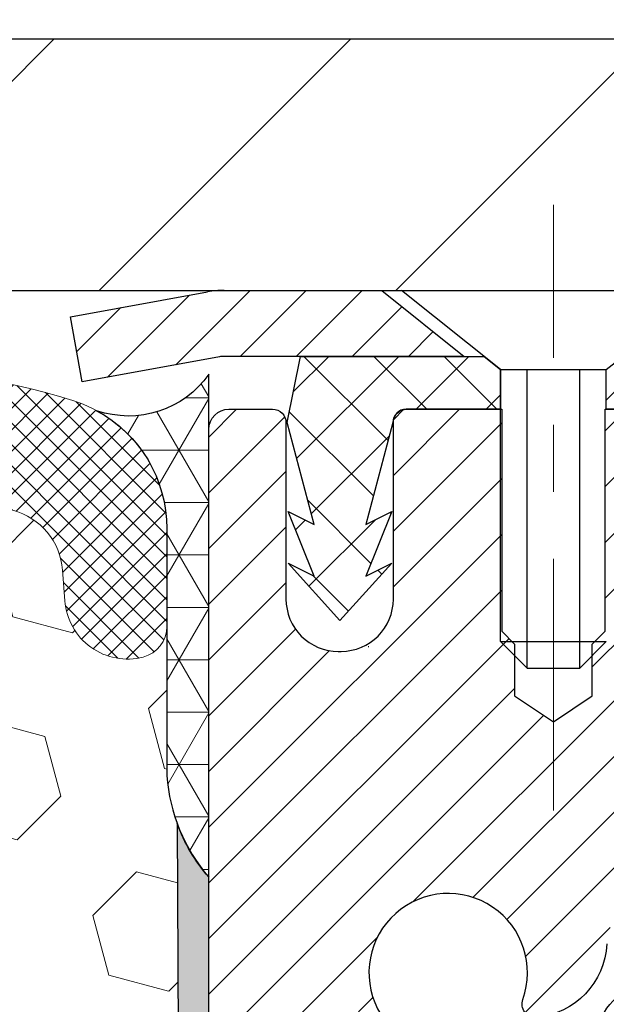
# Model space of a CAD drawing. Extents: x 13 to 3254, y -85 to 1977.
# Drawn here: x 251 to 252, y -60 to -58 of the extents above; entities that cross this region are included whole.
import ezdxf

# ---------------------------------------------------------------- set-up
doc = ezdxf.new("R2010")
doc.units = 0
doc.header["$LTSCALE"] = 5
doc.header["$MEASUREMENT"] = 0
doc.linetypes.add('CENTERX2', pattern=[4, 2.5, -0.5, 0.5, -0.5])
doc.layers.get('DEFPOINTS').update_dxf_attribs({"linetype": 'CONTINUOUS'})
for name, color, linetype, lineweight in [('CAPPING STRIP - H', 251, 'CONTINUOUS', 15), ('CAPPING STRIP - L', 7, 'CONTINUOUS', 25), ('CENTERLINE - L', 1, 'CENTERX2', 18), ('CORNER BEAD - H', 50, 'CONTINUOUS', 15), ('CORNER BEAD - L', 52, 'CONTINUOUS', 25), ('COVER PLATE - L', 7, 'CONTINUOUS', 25), ('DIMS', 50, 'CONTINUOUS', 25), ('EPOXY ADHESIVE - H', 50, 'CONTINUOUS', 15), ('EPOXY ADHESIVE - L', 52, 'CONTINUOUS', 25), ('FOAM INSERT - H', 150, 'CONTINUOUS', 9), ('MIG RETAINER - H', 251, 'CONTINUOUS', 20), ('MIG RETAINER - L', 7, 'CONTINUOUS', 30), ('PVC SIDESHEET - H', 170, 'CONTINUOUS', 20), ('PVC SIDESHEET - L', 150, 'CONTINUOUS', 25), ('SCREW - L', 1, 'CONTINUOUS', 25), ('SILICONE BELLOWS - H', 20, 'CONTINUOUS', 13), ('SILICONE BELLOWS - L', 22, 'CONTINUOUS', 13), ('TEXT - 4', 241, 'CONTINUOUS', 25)]:
    doc.layers.add(name, color=color, linetype=linetype, lineweight=lineweight)
doc.styles.add('ROMANS', font='romans', dxfattribs={"width": 0.9})
doc.dimstyles.get("Standard").update_dxf_attribs({"dimtxt": 0.18, "dimasz": 0.18, "dimexe": 0.18, "dimexo": 0.0625, "dimgap": 0.09, "dimtad": 0, "dimtih": 1, "dimtoh": 1, "dimdec": 4, "dimzin": 0, "dimdsep": 46, "dimtxsty": 'Standard', "dimcen": 0.09, "dimadec": 0, "dimazin": 0, "dimtfac": 1, "dimtdec": 4, "dimtofl": 0, "dimtmove": 0, "dimatfit": 3, "dimfxl": 1, "dimtolj": 1, "dimtzin": 0, "dimarcsym": 0})
doc.dimstyles.new('STANDARD$0', dxfattribs={"dimtxt": 0.18, "dimasz": 0.18, "dimexe": 0.18, "dimexo": 0.0625, "dimgap": 0.09, "dimtad": 0, "dimtih": 1, "dimtoh": 1, "dimdec": 4, "dimzin": 0, "dimdsep": 46, "dimtxsty": 'Standard', "dimcen": 0.09, "dimadec": 0, "dimazin": 0, "dimtfac": 1, "dimtdec": 4, "dimtofl": 0, "dimtmove": 0, "dimatfit": 3, "dimfxl": 1, "dimtolj": 1, "dimtzin": 0, "dimarcsym": 0})

# ---------------------------------------------------------------- blocks, each defined once
blk = doc.blocks.new('*D22')
at = {"layer": 'DEFPOINTS', "color": 0, "transparency": 16777216}
for p in [(256.8637935231585, -58.57390142941688), (251.3637935231605, -63.57393459997562), (260.5221104313506, -63.57393459997562)]:
    blk.add_point(p, dxfattribs=at)
at = {"layer": 'DIMS', "color": 0, "lineweight": -2, "transparency": 16777216}
for p, q in [((257.1737935231585, -58.57390142941688), (260.8321104313506, -58.57390142941688)), ((260.5221104313506, -58.88390142941688), (260.5221104313506, -60.39890219712621)), ((260.5221104313506, -63.26393459997561), (260.5221104313506, -61.84556886379288)), ((251.6737935231605, -63.57393459997562), (260.8321104313506, -63.57393459997562))]:
    blk.add_line(p, q, dxfattribs=at)
at = {"layer": 'DIMS', "color": 0, "transparency": 16777216}
for points in [[(260.4704437646839, -58.88390142941688), (260.5737770980173, -58.88390142941688), (260.5221104313506, -58.57390142941688)], [(260.4704437646839, -63.26393459997561), (260.5737770980173, -63.26393459997561), (260.5221104313506, -63.57393459997562)]]:
    blk.add_solid(points, dxfattribs=at)
at = {"layer": 'DIMS', "color": 0, "transparency": 16777216, "insert": (260.5221104313506, -61.12223553045951), "char_height": 0.31, "attachment_point": 5}
blk.add_mtext('\\A1;5 IN\\P [127.0mm]', dxfattribs=at)
blk = doc.blocks.new('*D25')
at = {"layer": 'DEFPOINTS', "color": 0, "transparency": 16777216}
for p in [(259.3637935231609, -59.07386891490839), (251.3638002040783, -59.994516420759), (251.3638002040783, -61.07393535805308)]:
    blk.add_point(p, dxfattribs=at)
at = {"layer": 'DIMS', "color": 0, "lineweight": -2, "transparency": 16777216}
for p, q in [((259.3637935231609, -59.38386891490839), (259.3637935231609, -60.304516420759)), ((251.3638002040783, -60.76393535805308), (251.3638002040783, -59.684516420759)), ((251.6738002040783, -59.994516420759), (255.0943029934339, -59.994516420759)), ((259.0537935231609, -59.994516420759), (258.2459696601005, -59.994516420759))]:
    blk.add_line(p, q, dxfattribs=at)
at = {"layer": 'DIMS', "color": 0, "transparency": 16777216}
for points in [[(251.6738002040783, -59.94284975409233), (251.6738002040783, -60.04618308742567), (251.3638002040783, -59.994516420759)], [(259.0537935231609, -59.94284975409233), (259.0537935231609, -60.04618308742567), (259.3637935231609, -59.994516420759)]]:
    blk.add_solid(points, dxfattribs=at)
at = {"layer": 'DIMS', "color": 0, "transparency": 16777216, "insert": (256.6701363267672, -59.994516420759), "char_height": 0.31, "attachment_point": 5}
blk.add_mtext('\\A1;8 IN\\P [203.2mm]', dxfattribs=at)
blk = doc.blocks.new('*D29')
at = {"layer": 'DEFPOINTS', "color": 0, "transparency": 16777216}
for p in [(256.1138129196161, -56.02402713200206), (233.6138129196161, -58.44890142157082), (256.1138129196161, -58.44890142157082)]:
    blk.add_point(p, dxfattribs=at)
at = {"layer": 'DIMS', "color": 0, "lineweight": -2, "transparency": 16777216}
for p, q in [((233.6138129196161, -58.19890142157082), (233.6138129196161, -55.77402713200206)), ((256.1138129196161, -58.19890142157082), (256.1138129196161, -55.77402713200206)), ((233.8638129196161, -56.02402713200206), (248.6556656501123, -56.02402713200206)), ((255.8638129196161, -56.02402713200206), (251.6356656501123, -56.02402713200206))]:
    blk.add_line(p, q, dxfattribs=at)
at = {"layer": 'DIMS', "color": 0, "transparency": 16777216}
for points in [[(233.8638129196161, -55.9823604653354), (233.8638129196161, -56.06569379866873), (233.6138129196161, -56.02402713200206)], [(255.8638129196161, -55.9823604653354), (255.8638129196161, -56.06569379866873), (256.1138129196161, -56.02402713200206)]]:
    blk.add_solid(points, dxfattribs=at)
at = {"layer": 'DIMS', "color": 0, "transparency": 16777216, "insert": (250.1456656501123, -56.02402713200206), "char_height": 0.31, "attachment_point": 5}
blk.add_mtext('\\A1;22 1/2 IN\\P [571.5mm]', dxfattribs=at)

msp = doc.modelspace()

# ---------------------------------------------------------------- hatches: boundary and pattern name
at = {"layer": 'CAPPING STRIP - H'}
h = msp.add_hatch(dxfattribs=at)
h.set_pattern_fill('ANSI31', color=256, scale=0.47244, angle=90, style=0)
h.set_pattern_definition([(45.00000000000001, (-744.8865604673755, 358.4617118103176), (0.04175819096297156, -0.04175819096297156), [])])
edge = h.paths.add_edge_path()
edge.add_line((251.1752789761394, -58.71014172346277), (251.1576722120986, -58.61330452123708))
edge.add_line((251.1576722120986, -58.61330452123708), (251.3619822519196, -58.57615724126892))
edge.add_arc((251.3866317215798, -58.71172932438027), 0.1377947244043846, 90.00000000099271, 100.30484647022479, ccw=False)
edge.add_line((251.3866317215774, -58.57393459997589), (251.6214790624889, -58.57393459997589))
edge.add_line((251.6214790624889, -58.57393459997589), (251.7445100664267, -58.67235940312612))
edge.add_line((251.7445100664267, -58.67235940312612), (251.3866317215774, -58.67235940312612))
edge.add_arc((251.3866317215804, -58.7117293243934), 0.03936992126728001, 90.00000000430171, 100.3048464714298)
edge.add_line((251.3795890159608, -58.67299444349585), (251.1752789761394, -58.71014172346277))
edge = h.paths.add_edge_path()
edge.add_arc((252.4088774876889, -58.71172932438624), 0.03936992126011774, 359.9999999998346, 449.9999999998345)
edge.add_line((252.408877487689, -58.67235940312612), (252.0102570349312, -58.67235940312612))
edge.add_line((252.0102570349312, -58.67235940312612), (252.133288038869, -58.57393459997589))
edge.add_line((252.133288038869, -58.57393459997589), (252.4482474089486, -58.57393459997589))
edge.add_arc((252.4482474089484, -58.67235940312601), 0.09842480315012381, -6.622258297284134e-11, 89.99999999993378, ccw=False)
edge.add_line((252.5466722120986, -58.67235940312612), (252.5466722120986, -59.22353830076658))
edge.add_line((252.5466722120986, -59.22353830076658), (252.4482474089486, -59.22353830076658))
edge.add_line((252.4482474089486, -59.22353830076658), (252.448247408949, -58.71172932438635))
at = {"layer": 'CORNER BEAD - H'}
h = msp.add_hatch(dxfattribs=at)
h.set_pattern_fill('NET3', color=256, scale=0.625, style=0)
h.set_pattern_definition([(0, (239.1408350837147, -69.74970574047443), (0, 0.078125), []), (59.99999999999999, (239.1408350837147, -69.74970574047443), (-0.06765823467065926, 0.03906250000000001), []), (120, (239.1408350837147, -69.74970574047443), (-0.06765823467065928, -0.03906249999999999), [])])
edge = h.paths.add_edge_path()
edge.add_line((251.3638129196161, -59.44890142157082), (251.3638129196161, -58.69890142157082))
edge.add_arc((251.2441777955498, -58.61523852224737), 0.1459864501711128, 251.0033057313011, 325.0342445164076, ccw=False)
edge.add_arc((251.1013129196162, -58.92908504117523), 0.1999999999997674, -5.900346877751872e-11, 61.5285037235368, ccw=False)
edge.add_line((251.301312919616, -58.92908504117544), (251.3013129196161, -59.29715718546196))
edge.add_arc((251.5605817956382, -59.27911351391659), 0.2598959871883701, 183.9810485659159, 220.7902489381444)
at = {"layer": 'COVER PLATE - L'}
h = msp.add_hatch(dxfattribs=at)
h.set_pattern_fill('ANSI31', color=252, scale=2.5, style=0)
h.set_pattern_definition([(45, (239.1408350837147, -69.74970574047443), (-0.2209708691207961, 0.2209708691207961), [])])
h.paths.add_polyline_path([(254.6763129196162, -58.19890142157062), (245.3325629196162, -58.19890142157117), (245.0200629196161, -58.51140142157111), (245.0200629196161, -58.57390142157082), (256.1138129196161, -58.57390142157082), (256.1138129196163, -58.44890142157129)])
at = {"layer": 'EPOXY ADHESIVE - H'}
h = msp.add_hatch(dxfattribs=at)
h.set_pattern_fill('AR-SAND', color=256, scale=0.03937007874015701, style=0)
h.set_pattern_definition([(37.50000000000001, (0, 0), (-0.002480053468882181, 0.07585920350445416), [0, -0.05984251968503865, 0, -0.06692913385826692, 0, -0.06397637795275514]), (7.499999999999999, (0, 0), (0.06967624823888606, 0.1111081128043191), [0, -0.03228346456692874, 0, -0.05393700787401511, 0, -0.02066929133858243]), (327.5, (-0.04842519685039312, 0), (0.1226040103051755, 0.0002227973833450738), [0, -0.0196850393700785, 0, -0.07086614173228262, 0, -0.09251968503936897]), (317.5, (-0.04842519685039312, 0), (0.118351441124892, 0.03455415609977319), [0, -0.009842519685039252, 0, -0.04645669291338526, 0, -0.05314960629921196])])
h.paths.add_polyline_path([(251.6017920071832, -61.48309940319679), (251.3637920071846, -61.48309940319685), (251.3637920071832, -60.78683249606247), (251.3637920071832, -60.34506631033123), (251.3637920071821, -59.44887718292739, -0.09032481360148857), (251.3165747135818, -59.36859238328191), (251.3178925506714, -59.68226574629777), (251.334869651254, -59.79564888461407), (251.3181660807559, -59.8945919900322), (251.3117545355736, -60.10597185622616), (251.2925235470944, -60.26610737797971), (251.3117545355736, -60.33016114237277), (251.2989350922767, -60.54794571854261), (251.2925235470944, -60.69073816872076), (251.3117545355736, -60.93414380633946), (251.2989350922767, -61.13911896255711), (251.3117545355736, -61.47860635753675), (251.3117545355736, -61.55359848352889), (251.2925235470944, -61.75216670822662), (251.3117545355736, -61.86746259551607), (251.2925235470944, -62.04040975876585), (251.3053429903912, -62.16851728755152), (251.2861156489799, -62.43114149818545), (251.3050356896348, -62.57390142157185), (251.3015393225029, -62.71038259909297), (251.3045956391973, -62.84175525500773), (251.2984830058085, -62.99756928574332), (251.316821008694, -63.1167211781755), (251.3015393225029, -63.28170076250503), (251.3321025921656, -63.39168710134327), (251.316821008694, -63.51694941355281), (251.3294855041527, -63.57390142157065), (251.3637966954693, -63.57390142157065), (251.3637977970012, -63.28464890320622), (251.6652772593275, -63.28464890320539), (251.665278062936, -62.88270405922261, -0.1531654993996815), (251.6017920071833, -62.68031940319683)])
at = {"layer": 'FOAM INSERT - H'}
h = msp.add_hatch(dxfattribs=at)
h.set_pattern_fill('HEX', color=256, scale=0.7375, angle=45, style=0)
h.set_pattern_definition([(45, (239.1408350837147, -69.74970574047443), (-0.1129061678314121, 0.1129061678314121), [0.0921875, -0.184375]), (165, (239.1408350837147, -69.74970574047443), (-0.04132652567024627, -0.1542326935016583), [0.0921875, -0.184375]), (105, (239.2060214901053, -69.68451933408379), (-0.1542326935016584, -0.04132652567024618), [0.0921875, -0.184375])])
h.paths.add_polyline_path([(251.2989350922767, -61.13911896255668), (251.3117545355736, -60.93414380633959), (251.2925235470944, -60.69073816872081), (251.2989350922768, -60.54794571854366), (251.3117545355737, -60.33016114237287), (251.2925235470944, -60.26610737797981), (251.3117545355736, -60.10597185622633), (251.3181660807559, -59.89459199003182), (251.334869651254, -59.79564888461408), (251.3178925506714, -59.68226574629801), (251.3165747135818, -59.36859238328186, -0.07061630252694472), (251.3013129196161, -59.29715718546196), (251.3013129196161, -59.07522643792531, -0.3419987130699279), (251.2661566696322, -59.12061296150102, -0.4678085754942512), (251.1492203538267, -59.03669804424692), (251.1458814374928, -58.99117765793952, 0.3203919167150558), (251.0716006465985, -58.90178605581055, 0.1509622212112976), (250.553889722559, -58.92370755736997, 0.2407178146190231), (250.4289674462741, -59.05610145927238, -0.7498997864175412), (250.2489741824318, -59.05610145927233, 0.2407178146188946), (250.1240519061469, -58.92370755736999, 0.1726759490284806), (249.535389722558, -58.92370755737103, 0.2407178146172402), (249.410467446274, -59.05610145927264, -0.7498997864169772), (249.2304741824318, -59.05610145927264, 0.2407178146173288), (249.1055519061477, -58.92370755737099, 0.1726759490283747), (248.5168897225592, -58.92370755736994, 0.2407178146190675), (248.3919674462743, -59.05610145927238, -0.7498997864184146), (248.2119741824319, -59.0561014592724, 0.2407178146189713), (248.0870519061471, -58.92370755736999, 0.1726759490284806), (247.4983897225582, -58.92370755737103, 0.2407178146172325), (247.3734674462742, -59.05610145927263, -0.7498997864161603), (247.1934741824319, -59.05610145927263, 0.2407178146173346), (247.0685519061479, -58.92370755737098, 0.1726759490285678), (246.4798897225587, -58.92370755737014, 0.2407178146190262), (246.3549674462738, -59.05610145927263, -0.7498997864196194), (246.1749741824323, -59.05610145927265, 0.2407178146189566), (246.0500519061475, -58.92370755737016, 0.1514185568890375), (245.5308266588318, -58.90218603969555, 0.3199000529052488), (245.4567184057364, -58.99153206876834), (245.4534054854055, -59.036698044246, -0.4678085753729307), (245.3364691696306, -59.12061296153055, -0.3419987132081695), (245.3013129196163, -59.07522643793838), (245.3013129196161, -59.2971571854616, -0.1620058556709566), (245.2388129196161, -59.44890142157046), (245.2388129196161, -60.13640142157082, 0.4142135623730951), (245.0513129196161, -60.32390142157082), (245.0513129196161, -60.63640142157082, 0.4142135623730951), (245.2388129196161, -60.82390142157082), (245.2388129196161, -61.32390142157082, 0.4142135623730951), (245.0513129196161, -61.51140142157082), (245.0513129196161, -61.82390142157082, 0.4142135623730951), (245.2388129196161, -62.01140142157082), (245.2388129196161, -63.57390142157082), (251.3294855041527, -63.57390142157065), (251.316821008694, -63.51694941355292), (251.3321025921655, -63.39168710134321), (251.301539322503, -63.28170076250505), (251.316821008694, -63.1167211781756), (251.2984830058085, -62.9975692857432), (251.3045956391973, -62.84175525500757), (251.3015393225029, -62.710382599094), (251.3050356896347, -62.57390142157206), (251.2861156489799, -62.43114149818541), (251.3053429903912, -62.16851728755128), (251.2925235470942, -62.04040975876591), (251.3117545355736, -61.86746259551627), (251.2925235470944, -61.7521667082266), (251.3117545355736, -61.55359848352848), (251.3117545355736, -61.47860635753697)])
at = {"layer": 'MIG RETAINER - H'}
h = msp.add_hatch(dxfattribs=at)
h.set_pattern_fill('ANSI31', color=256, scale=0.47, style=0)
h.set_pattern_definition([(45, (-696.6551202154736, -496.8354576318771), (-0.04154252339470966, 0.04154252339470967), [])])
h.paths.add_polyline_path([(251.3637920071846, -61.48309940319685), (251.3637920071832, -60.78683249606247), (251.4380883414653, -60.72224767800226), (251.6017920071831, -60.72224767800226), (251.6017920071836, -61.48309940319679)])
edge = h.paths.add_edge_path()
edge.add_arc((252.1437920071815, -59.03409940319456), 0.07800000000003138, 270.000000000501, 360.0000000000418)
edge.add_line((252.2217920071816, -59.0340994031945), (252.2217920071812, -58.77109940319743))
edge.add_arc((252.2417920071814, -58.7710994031972), 0.02000000000020918, 90.00000000195422, 180.0000000006514, ccw=False)
edge.add_line((252.2417920071807, -58.75109940319705), (252.3287920071806, -58.75109940319517))
edge.add_arc((252.3287920071813, -58.7810994031952), 0.03000000000002956, 2.1719870346714742e-10, 90.0000000013028, ccw=False)
edge.add_line((252.3587920071813, -58.78109940319509), (252.358792007182, -59.31609940320216))
edge.add_arc((252.201792007182, -59.31609940320233), 0.1569999999999254, -90.00000000033191, 6.230038707144558e-11, ccw=False)
edge.add_line((252.2017920071811, -59.47309940320231), (252.0355316922238, -59.47309940320146))
edge.add_arc((252.0355316922345, -59.55183908823297), 0.07873968503150763, 90.00000000777618, 177.4144840053407)
edge.add_arc((251.8419892331681, -59.5430994031973), 0.1149999999996634, 275.2124696742857, 357.41448399777784, ccw=False)
edge.add_arc((251.8506199184935, -59.6377065449508), 0.02000000000000517, 160.3257550186187, 275.2124696744299, ccw=False)
edge.add_arc((251.7205729520622, -59.59120893076256), 0.1181095275611714, 340.3257550185371, 642.6342225154141)
edge.add_arc((251.7507811122227, -59.72597431453353), 0.02000000000015042, -10.621520468789072, 102.63422251443592, ccw=False)
edge.add_arc((251.6927920071825, -59.71509940319579), 0.07899999999997757, 270.0000000008245, 349.3784795304081, ccw=False)
edge.add_line((251.6927920071836, -59.7940994031958), (251.6187920071824, -59.79409940319694))
edge.add_arc((251.6187920071826, -59.81109940319693), 0.01699999999999591, 90.00000000076633, 180)
edge.add_line((251.6017920071826, -59.81109940319693), (251.6017920071831, -60.4096511283915))
edge.add_line((251.6017920071831, -60.4096511283915), (251.4380883414653, -60.4096511283915))
edge.add_line((251.4380883414653, -60.4096511283915), (251.3637920071832, -60.34506631033123))
edge.add_line((251.3637920071832, -60.34506631033123), (251.3637920071813, -58.78109940319787))
edge.add_arc((251.3937920071811, -58.78109940319776), 0.02999999999985903, 90.00000000043423, 180.0000000002171, ccw=False)
edge.add_line((251.3937920071809, -58.75109940319784), (251.4587920071811, -58.75109940319722))
edge.add_arc((251.4587920071813, -58.7710994031972), 0.01999999999998181, 0, 90.00000000065143, ccw=False)
edge.add_line((251.4787920071813, -58.7710994031972), (251.4787920071816, -59.03409940319865))
edge.add_arc((251.5567920071816, -59.03409940319854), 0.07799999999997453, 180.0000000000835, 270.0000000004176)
edge.add_line((251.5567920071822, -59.11209940319851), (251.5607920071822, -59.11209940319851))
edge.add_arc((251.5607920071817, -59.03409940319865), 0.07799999999986085, 270.000000000334, 360.0000000001671)
edge.add_line((251.6387920071816, -59.03409940319843), (251.6387920071813, -58.77109940319777))
edge.add_arc((251.6587920071812, -58.77109940319777), 0.01999999999998181, 90.00000000032571, 180, ccw=False)
edge.add_line((251.6587920071811, -58.75109940319778), (251.8002386552375, -58.75109940319682))
edge.add_line((251.8002386552375, -58.75109940319682), (251.8002386552375, -59.08199460941405))
edge.add_line((251.8002386552375, -59.08199460941405), (251.8195242176352, -59.10132521631591))
edge.add_line((251.8195242176352, -59.10132521631591), (251.8195242176352, -59.17846746590119))
edge.add_line((251.8195242176352, -59.17846746590119), (251.8773809048238, -59.21703859069414))
edge.add_line((251.8773809048238, -59.21703859069414), (251.9352375920124, -59.17846746590119))
edge.add_line((251.9352375920124, -59.17846746590119), (251.9352375920124, -59.10132521631591))
edge.add_line((251.9352375920124, -59.10132521631591), (251.9545231544093, -59.08203965391989))
edge.add_line((251.9545231544093, -59.08203965391989), (251.9545231544093, -58.75109940319682))
edge.add_line((251.9545231544093, -58.75109940319682), (252.0417920071813, -58.75109940319665))
edge.add_arc((252.0417920071813, -58.77109940319663), 0.01999999999998181, 0, 90, ccw=False)
edge.add_line((252.0617920071813, -58.77109940319663), (252.0617920071816, -59.03409940319473))
edge.add_arc((252.1397920071817, -59.0340994031945), 0.07800000000008822, 180.000000000167, 270.000000000334)
edge.add_line((252.1397920071821, -59.11209940319459), (252.1437920071822, -59.11209940319459))
at = {"layer": 'PVC SIDESHEET - H'}
h = msp.add_hatch(dxfattribs=at)
h.set_pattern_fill('ANSI37', color=256, scale=0.59055, style=0)
h.set_pattern_definition([(135, (3198.034141539192, -545.7480631915623), (0.05219773870371444, 0.05219773870371446), []), (45.00000000000001, (3198.034141539192, -545.7480631915623), (0.05219773870371445, -0.05219773870371446), [])])
edge = h.paths.add_edge_path()
edge.add_line((251.4804949627647, -58.77078440311907), (251.5001785223506, -58.67235940312649))
edge.add_line((251.5001785223505, -58.67235940312649), (251.7740314439322, -58.67235940312612))
edge.add_line((251.7740314439322, -58.67235940312612), (251.7986376447199, -58.69204436375635))
edge.add_line((251.7986376447199, -58.69204436375635), (251.7986376447199, -58.75109940311792))
edge.add_line((251.7986376447199, -58.75109940311792), (251.6576599627641, -58.75109940311826))
edge.add_arc((251.6576599627645, -58.77078440311836), 0.01968500000009499, 450.0000000011581, 539.9999999998345)
edge.add_line((251.6379749627645, -58.7707844031183), (251.5978062418431, -58.92298056893209))
edge.add_line((251.5978062418431, -58.92298056893209), (251.6363775209202, -58.90369492939375))
edge.add_line((251.6363775209201, -58.90369492939375), (251.5978062418427, -59.0001231270884))
edge.add_line((251.5978062418427, -59.0001231270884), (251.6363775209202, -58.9808374875491))
edge.add_line((251.6363775209203, -58.9808374875491), (251.5592349627654, -59.06605940311847))
edge.add_line((251.5592349627654, -59.06605940311847), (251.48209240461, -58.98083748754935))
edge.add_line((251.48209240461, -58.98083748754935), (251.5206636836868, -59.0001231270882))
edge.add_line((251.5206636836866, -59.0001231270882), (251.4820924046097, -58.90369492939395))
edge.add_line((251.4820924046097, -58.90369492939395), (251.5206636836874, -58.92298056893257))
edge.add_line((251.5206636836874, -58.92298056893257), (251.4804949627647, -58.77078440311907))
h = msp.add_hatch(dxfattribs=at)
h.set_pattern_fill('ANSI37', color=256, scale=0.59055, style=0)
h.set_pattern_definition([(45, (62.52117483752582, -223.9528689052374), (-0.05219773870371446, 0.05219773870371446), []), (135, (62.52117483752582, -223.9528689052374), (-0.05219773870371446, -0.05219773870371446), [])])
edge = h.paths.add_edge_path()
edge.add_arc((252.0466715191964, -61.14272510093541), 0.1102360000001283, 460.6398328217147, 539.9999999999261, ccw=False)
edge.add_line((252.0263181332123, -61.03438436356016), (252.0466359498937, -61.0300383704981))
edge.add_line((252.0466359498936, -61.0300383704981), (252.0667793324879, -61.02527590767646))
edge.add_line((252.0667793324879, -61.02527590767646), (252.0865738469079, -61.01968050533567))
edge.add_line((252.0865738469079, -61.01968050533567), (252.1058450590664, -61.01283569371616))
edge.add_line((252.1058450590664, -61.01283569371616), (252.124420031156, -61.00433276696496))
edge.add_line((252.124420031156, -61.00433276696496), (252.1421763294038, -60.99402507490346))
edge.add_line((252.1421763294038, -60.99402507490346), (252.1590530081882, -60.98208501748549))
edge.add_line((252.1590530081882, -60.98208501748549), (252.1749928416941, -60.96870429602392))
edge.add_line((252.1749928416941, -60.96870429602392), (252.1899386041067, -60.95407461183156))
edge.add_line((252.1899386041066, -60.95407461183156), (252.203833069611, -60.93838766622135))
edge.add_line((252.203833069611, -60.93838766622135), (252.2166190123922, -60.92183516050609))
edge.add_line((252.2166190123922, -60.92183516050609), (252.228250343386, -60.90459832474632))
edge.add_line((252.2282503433861, -60.90459832474632), (252.2387662849887, -60.88677817549582))
edge.add_line((252.2387662849887, -60.88677817549582), (252.2482455043543, -60.86843864164881))
edge.add_line((252.2482455043544, -60.86843864164881), (252.2567668821003, -60.84964345139259))
edge.add_line((252.2567668821002, -60.84964345139259), (252.2644092988433, -60.83045633291458))
edge.add_line((252.2644092988434, -60.83045633291458), (252.271251635201, -60.8109410144021))
edge.add_line((252.271251635201, -60.8109410144021), (252.2773727717902, -60.79116122404251))
edge.add_line((252.2773727717902, -60.79116122404251), (252.282851589228, -60.77118069002323))
edge.add_line((252.282851589228, -60.77118069002323), (252.2877669681317, -60.75106314053154))
edge.add_line((252.2877669681317, -60.75106314053154), (252.2921971933052, -60.73087107241689))
edge.add_line((252.2921971933052, -60.73087107241689), (252.2962068565605, -60.71063868389065))
edge.add_line((252.2962068565606, -60.71063868389065), (252.2998468626659, -60.69037188681763))
edge.add_line((252.2998468626659, -60.69037188681763), (252.3031675217652, -60.67007536418301))
edge.add_line((252.3031675217652, -60.67007536418301), (252.3062191440029, -60.64975379897193))
edge.add_line((252.3062191440029, -60.64975379897193), (252.3090520395232, -60.62941187416958))
edge.add_line((252.3090520395232, -60.62941187416958), (252.3117165184704, -60.60905427276113))
edge.add_line((252.3117165184704, -60.60905427276113), (252.3142628909887, -60.58868567773173))
edge.add_line((252.3142628909887, -60.58868567773173), (252.3167414672223, -60.5683107720666))
edge.add_arc((252.2581126808967, -60.56122850979851), 0.05905499999863137, 353.1121365470012, 366.8878634529987)
edge.add_line((252.3167414672223, -60.55414624753043), (252.3142628909887, -60.53377134186529))
edge.add_line((252.3142628909887, -60.53377134186529), (252.3117165184704, -60.51340274683589))
edge.add_line((252.3117165184704, -60.51340274683589), (252.3090520395232, -60.49304514542744))
edge.add_line((252.3090520395232, -60.49304514542744), (252.3062191440029, -60.47270322062509))
edge.add_line((252.3062191440029, -60.47270322062509), (252.3031675217651, -60.45238165541402))
edge.add_line((252.3031675217652, -60.45238165541402), (252.2998468626659, -60.43208513277939))
edge.add_line((252.2998468626659, -60.43208513277939), (252.2962068565606, -60.41181833570637))
edge.add_line((252.2962068565606, -60.41181833570637), (252.2921971933052, -60.39158594718013))
edge.add_line((252.2921971933052, -60.39158594718013), (252.2877669681317, -60.37139387906548))
edge.add_line((252.2877669681317, -60.37139387906548), (252.282851589228, -60.35127632957379))
edge.add_line((252.282851589228, -60.35127632957379), (252.2773727717902, -60.33129579555448))
edge.add_line((252.2773727717902, -60.33129579555448), (252.271251635201, -60.31151600519492))
edge.add_line((252.271251635201, -60.31151600519492), (252.2644092988434, -60.29200068668244))
edge.add_line((252.2644092988434, -60.29200068668244), (252.2567668821003, -60.27281356820443))
edge.add_line((252.2567668821002, -60.27281356820443), (252.2482455043543, -60.25401837794821))
edge.add_line((252.2482455043544, -60.25401837794821), (252.2387662849888, -60.2356788441012))
edge.add_line((252.2387662849887, -60.2356788441012), (252.2282503433861, -60.2178586948507))
edge.add_line((252.2282503433861, -60.2178586948507), (252.2166190123922, -60.20062185909093))
edge.add_line((252.2166190123922, -60.20062185909093), (252.203833069611, -60.18406935337568))
edge.add_line((252.203833069611, -60.18406935337568), (252.1899386041066, -60.16838240776546))
edge.add_line((252.1899386041066, -60.16838240776546), (252.174992841694, -60.15375272357311))
edge.add_line((252.1749928416941, -60.15375272357311), (252.1590530081883, -60.14037200211153))
edge.add_line((252.1590530081882, -60.14037200211153), (252.1421763294038, -60.12843194469356))
edge.add_line((252.1421763294038, -60.12843194469356), (252.124420031156, -60.11812425263206))
edge.add_line((252.124420031156, -60.11812425263206), (252.1058450590664, -60.10962132588087))
edge.add_line((252.1058450590664, -60.10962132588087), (252.0865738469079, -60.10277651426135))
edge.add_line((252.0865738469079, -60.10277651426135), (252.0667793324879, -60.09718111192056))
edge.add_line((252.0667793324879, -60.09718111192056), (252.0466359498936, -60.09241864909892))
edge.add_line((252.0466359498936, -60.09241864909892), (252.0263181332122, -60.08807265603686))
edge.add_arc((252.0466715191963, -59.97973191866173), 0.110235999999999, 179.9999999999852, 259.360167178347, ccw=False)
edge.add_line((251.9364355191963, -59.9797319186617), (251.9364355191965, -59.78231894186358))
edge.add_line((251.9364355191964, -59.78231894186358), (251.9364355191962, -59.70844714554663))
edge.add_arc((252.0466715191962, -59.70844714554606), 0.110235999999901, 122.90315213944501, 180.0000000002955, ccw=False)
edge.add_line((251.9867890486156, -59.61589410446608), (252.2327360721665, -59.45676464496675))
edge.add_arc((252.1628130191948, -59.27275190311671), 0.1968500000001499, 290.8063042784199, 360.0000000000992)
edge.add_line((252.359663019195, -59.27275190311637), (252.3596630191934, -58.77472140311637))
edge.add_arc((252.3360410191933, -58.77472140311646), 0.02362199999998893, 360.0000000002068, 450.0000000002069)
edge.add_line((252.3360410191933, -58.75109940311647), (251.9561205194298, -58.75109940311752))
edge.add_line((251.9561205194298, -58.75109940311752), (251.9561205194297, -58.69204428757133))
edge.add_line((251.9561205194296, -58.69204428757133), (251.9807266249872, -58.67235940312527))
edge.add_line((251.9807266249873, -58.67235940312527), (252.3191334520698, -58.67235940312433))
edge.add_arc((252.31913345207, -58.78259540312432), 0.1102359999999862, 360.0000000001625, 450.00000000014774, ccw=False)
edge.add_line((252.4293694520701, -58.78259540312401), (252.4293694520715, -59.27275190311617))
edge.add_arc((252.1628130191947, -59.2727519031168), 0.2665564328767118, 311.8061494065087, 360.0000000001344, ccw=False)
edge.add_line((252.3405028630162, -59.47144425654461), (252.0252849225605, -59.67539248801764))
edge.add_arc((252.0466715191963, -59.70844714554632), 0.039369999999998, 482.9031521392246, 540.0000000000828)
edge.add_line((252.0073015191962, -59.70844714554637), (252.0073015191964, -59.78231894186358))
edge.add_line((252.0073015191964, -59.78231894186358), (252.0073015191963, -59.96477704282258))
edge.add_arc((252.0663565191971, -59.96477704282201), 0.05905500000076813, 180.0000000005515, 253.6672662414483)
edge.add_line((252.0497493667083, -60.02144886572638), (252.0730324937215, -60.02837846790975))
edge.add_line((252.0730324937215, -60.02837846790975), (252.0960900936932, -60.03563863225737))
edge.add_line((252.0960900936931, -60.03563863225737), (252.1187658738822, -60.04345844201536))
edge.add_line((252.1187658738822, -60.04345844201536), (252.1409035415475, -60.05206698042973))
edge.add_line((252.1409035415476, -60.05206698042973), (252.1623468039483, -60.06169333074659))
edge.add_line((252.1623468039483, -60.06169333074659), (252.1829393683431, -60.07256657621197))
edge.add_line((252.1829393683431, -60.07256657621197), (252.2025249419911, -60.0849158000719))
edge.add_line((252.2025249419911, -60.0849158000719), (252.220947263549, -60.09896999761413))
edge.add_line((252.220947263549, -60.09896999761413), (252.238092345349, -60.11483973779981))
edge.add_line((252.238092345349, -60.11483973779981), (252.253972004762, -60.13228315682009))
edge.add_line((252.2539720047619, -60.13228315682009), (252.2686213561367, -60.15099312624299))
edge.add_line((252.2686213561368, -60.15099312624299), (252.2820755138223, -60.17066251763642))
edge.add_line((252.2820755138223, -60.17066251763642), (252.2943699113838, -60.19098627782044))
edge.add_line((252.2943699113838, -60.19098627782044), (252.3055555918243, -60.21176083177996))
edge.add_line((252.3055555918243, -60.21176083177996), (252.3157059493031, -60.23292791110312))
edge.add_line((252.3157059493031, -60.23292791110312), (252.3248954081568, -60.25444244292443))
edge.add_line((252.3248954081568, -60.25444244292443), (252.3331933158792, -60.27627401731461))
edge.add_line((252.3331933158791, -60.27627401731461), (252.3406667593629, -60.29839875341169))
edge.add_line((252.3406667593629, -60.29839875341169), (252.3473828151522, -60.32079280024284))
edge.add_line((252.3473828151522, -60.32079280024284), (252.353408559791, -60.34343230683525))
edge.add_line((252.353408559791, -60.34343230683525), (252.3588110698234, -60.36629342221612))
edge.add_line((252.3588110698234, -60.36629342221612), (252.3636574217933, -60.38935229541262))
edge.add_line((252.3636574217933, -60.38935229541262), (252.3680146922449, -60.4125850754519))
edge.add_line((252.368014692245, -60.4125850754519), (252.3719499577223, -60.4359679113612))
edge.add_line((252.3719499577223, -60.4359679113612), (252.3755302947692, -60.45947695216766))
edge.add_line((252.3755302947691, -60.45947695216766), (252.3788227799298, -60.4830883468985))
edge.add_line((252.3788227799298, -60.4830883468985), (252.3818944897482, -60.50677824458087))
edge.add_line((252.3818944897482, -60.50677824458087), (252.3848125007685, -60.53052279424197))
edge.add_line((252.3848125007686, -60.53052279424197), (252.3876438895348, -60.55429814490897))
edge.add_arc((252.3289969538281, -60.56122850979857), 0.05905500000235072, 353.26055727237843, 366.7394427276489, ccw=False)
edge.add_line((252.3876438895348, -60.56815887468814), (252.3848125007686, -60.59193422535513))
edge.add_line((252.3848125007686, -60.59193422535513), (252.3818944897484, -60.61567877501621))
edge.add_line((252.3818944897484, -60.61567877501621), (252.3788227799298, -60.63936867269858))
edge.add_line((252.3788227799298, -60.63936867269858), (252.3755302947691, -60.66298006742942))
edge.add_line((252.3755302947691, -60.66298006742942), (252.3719499577221, -60.68648910823588))
edge.add_line((252.3719499577223, -60.68648910823588), (252.368014692245, -60.70987194414518))
edge.add_line((252.368014692245, -60.70987194414518), (252.3636574217934, -60.73310472418446))
edge.add_line((252.3636574217933, -60.73310472418446), (252.3588110698234, -60.75616359738096))
edge.add_line((252.3588110698234, -60.75616359738096), (252.353408559791, -60.77902471276182))
edge.add_line((252.353408559791, -60.77902471276182), (252.3473828151522, -60.80166421935424))
edge.add_line((252.3473828151522, -60.80166421935424), (252.3406667593629, -60.82405826618539))
edge.add_line((252.3406667593629, -60.82405826618539), (252.3331933158791, -60.84618300228247))
edge.add_line((252.3331933158791, -60.84618300228247), (252.3248954081567, -60.86801457667265))
edge.add_line((252.3248954081568, -60.86801457667265), (252.3157059493031, -60.88952910849399))
edge.add_line((252.3157059493031, -60.88952910849399), (252.3055555918243, -60.91069618781712))
edge.add_line((252.3055555918243, -60.91069618781712), (252.2943699113838, -60.93147074177664))
edge.add_line((252.2943699113838, -60.93147074177664), (252.2820755138223, -60.95179450196061))
edge.add_line((252.2820755138223, -60.95179450196061), (252.2686213561368, -60.97146389335403))
edge.add_line((252.2686213561368, -60.97146389335403), (252.2539720047619, -60.99017386277693))
edge.add_line((252.2539720047619, -60.99017386277693), (252.2380923453489, -61.00761728179721))
edge.add_line((252.2380923453489, -61.00761728179721), (252.2209472635489, -61.02348702198289))
edge.add_line((252.2209472635489, -61.02348702198289), (252.202524941991, -61.03754121952512))
edge.add_line((252.2025249419911, -61.03754121952512), (252.1829393683431, -61.04989044338508))
edge.add_line((252.1829393683431, -61.04989044338508), (252.1623468039483, -61.06076368885046))
edge.add_line((252.1623468039482, -61.06076368885046), (252.1409035415475, -61.07039003916732))
edge.add_line((252.1409035415476, -61.07039003916732), (252.1187658738822, -61.07899857758169))
edge.add_line((252.1187658738822, -61.07899857758169), (252.0960900936931, -61.08681838733968))
edge.add_line((252.0960900936931, -61.08681838733968), (252.0730324937215, -61.0940785516873))
edge.add_line((252.0730324937215, -61.0940785516873), (252.0497493667083, -61.10100815387064))
edge.add_arc((252.066356519196, -61.15767997677459), 0.05905500000009328, 466.3327337577946, 539.9999999998622)
edge.add_line((252.0073015191955, -61.15767997677442), (251.9364355191955, -61.15767997677439))
at = {"layer": 'SILICONE BELLOWS - H'}
h = msp.add_hatch(dxfattribs=at)
h.set_pattern_fill('ANSI37', color=256, scale=0.1812307692189964, style=0)
h.set_pattern_definition([(45, (239.1408350837147, -69.74970574047443), (-0.01601868823430082, 0.01601868823430083), []), (135, (239.1408350837147, -69.74970574047443), (-0.01601868823430083, -0.01601868823430082), [])])
edge = h.paths.add_edge_path()
edge.add_line((250.3404533535943, -58.94490529806765), (250.338970814353, -59.02983991432845))
edge.add_line((250.338970814353, -59.02983991432845), (250.3374882751114, -58.94490529806761))
edge.add_arc((250.1375187360773, -58.94839577935095), 0.200000000002693, 0.9999999988079143, 68.58551196639633)
edge.add_arc((249.829720814355, -59.73321927983685), 1.043022827411009, 68.58551196792963, 111.4144880320469)
edge.add_arc((249.5219228926259, -58.94839577935071), 0.199999999999976, 111.4144880316873, 178.9999999999773)
edge.add_line((249.3219533535946, -58.94490529806318), (249.3204708143529, -59.02983991432845))
edge.add_line((249.3204708143529, -59.02983991432845), (249.3189882751114, -58.94490529806347))
edge.add_arc((249.1190187360773, -58.94839577934678), 0.2000000000026924, 0.9999999987977382, 68.58551196716594)
edge.add_arc((248.8112208143656, -59.73321927983692), 1.043022827411087, 68.58551196870445, 111.4144880328252)
edge.add_arc((248.5034228926257, -58.94839577935499), 0.2000000000000283, 111.4144880324335, 179.0000000000225)
edge.add_line((248.3034533535944, -58.94490529806761), (248.3019708143529, -59.02983991432845))
edge.add_line((248.3019708143529, -59.02983991432845), (248.3004882751116, -58.94490529806763))
edge.add_arc((248.1005187360775, -58.94839577935101), 0.2000000000027221, 0.9999999988179487, 68.58551196639097)
edge.add_arc((247.7927208143551, -59.73321927983679), 1.043022827410948, 68.58551196792328, 111.4144880320634)
edge.add_arc((247.4849228926258, -58.94839577935075), 0.199999999999941, 111.4144880317174, 179.0000000000668)
edge.add_line((247.2849533535946, -58.94490529806352), (247.283470814353, -59.02983991432845))
edge.add_line((247.283470814353, -59.02983991432845), (247.2819882751114, -58.9449052980633))
edge.add_arc((247.0820187360774, -58.94839577934675), 0.200000000002695, 0.9999999988404783, 68.58551196716594)
edge.add_arc((246.7742208143657, -59.73321927983699), 1.043022827411169, 68.58551196870789, 111.4144880328249)
edge.add_arc((246.4664228926259, -58.94839577935481), 0.1999999999999177, 111.414488032481, 179.0000000000646)
edge.add_line((246.2664533535947, -58.94490529806758), (246.2649708143531, -59.02983991432845))
edge.add_line((246.2649708143531, -59.02983991432845), (246.2634882751118, -58.94490529806752))
edge.add_arc((246.0635187360777, -58.94839577935104), 0.2000000000027244, 0.999999998856618, 68.58551196639097)
edge.add_arc((245.7557208143559, -59.73321927983728), 1.04302282741117, 68.58551196796161, 107.5645786730026)
edge.add_arc((245.5013129196163, -58.92950035469584), 0.2000000000000052, 107.5645786725783, 179.9999999999308)
edge.add_line((245.3013129196163, -58.9295003546956), (245.3013129196162, -59.07522643793848))
edge.add_arc((245.3481879196163, -59.0752264379384), 0.04687500000005684, 180.0000000000869, 255.5224878213364)
edge.add_arc((245.3599066696046, -59.0298399143358), 0.0937500000109134, 255.5224878268072, 355.8048724066338)
edge.add_line((245.4534054854055, -59.036698044246), (245.4567184057364, -58.99153206876834))
edge.add_arc((245.556450475907, -58.99884740735418), 0.09999999999569735, 104.8469649673732, 175.8048723973726, ccw=False)
edge.add_arc((245.7557208143541, -59.75055990169205), 0.8776762449257294, 70.40601359168448, 104.84696497082851, ccw=False)
edge.add_arc((245.9829813676672, -59.11212608848631), 0.2000000000000398, 16.267554585387927, 70.40601359169779, ccw=False)
edge.add_arc((246.2649708143531, -59.0298399143289), 0.09374999999949034, 196.2675545853782, 343.7324454146259)
edge.add_arc((246.5469602610391, -59.11212608848628), 0.2000000000000298, 109.5939864083036, 163.7324454146199, ccw=False)
edge.add_arc((246.7742208143521, -59.75055990169206), 0.8776762449257358, 70.40601359153112, 109.5939864083114, ccw=False)
edge.add_arc((247.0014813676668, -59.11212608848682), 0.1999999999999694, 16.267554585554706, 70.40601359151782, ccw=False)
edge.add_arc((247.283470814353, -59.02983991432843), 0.09375000000005228, 196.267554585563, 343.7324454144328)
edge.add_arc((247.5654602610392, -59.11212608848685), 0.1999999999999748, 109.59398640848289, 163.7324454144414, ccw=False)
edge.add_arc((247.7927208143541, -59.75055990169213), 0.8776762449258135, 70.40601359172172, 109.59398640847499, ccw=False)
edge.add_arc((248.0199813676667, -59.11212608848609), 0.1999999999999711, 16.267554585404525, 70.40601359171671, ccw=False)
edge.add_arc((248.3019708143531, -59.02983991432845), 0.09375000000003518, 196.2675545854032, 343.7324454146051)
edge.add_arc((248.5839602610395, -59.11212608848608), 0.1999999999999952, 109.59398640825421, 163.7324454145958, ccw=False)
edge.add_arc((248.811220814352, -59.75055990169197), 0.8776762449256381, 70.40601359152691, 109.59398640826441, ccw=False)
edge.add_arc((249.0384813676668, -59.11212608848696), 0.2000000000000575, 16.267554585583298, 70.40601359154402, ccw=False)
edge.add_arc((249.3204708143529, -59.02983991432846), 0.09374999999993916, 196.2675545855741, 343.73244541443)
edge.add_arc((249.6024602610391, -59.11212608848696), 0.2000000000000612, 109.59398640845669, 163.7324454144147, ccw=False)
edge.add_arc((249.8297208143539, -59.75055990169196), 0.8776762449256404, 70.4060135917216, 109.5939864084751, ccw=False)
edge.add_arc((250.0569813676666, -59.1121260884862), 0.2000000000000591, 16.2675545854313, 70.40601359174298, ccw=False)
edge.add_arc((250.338970814353, -59.02983991432846), 0.09374999999997664, 196.2675545854046, 343.7324454145996)
edge.add_arc((250.6209602610393, -59.11212608848611), 0.2000000000000012, 109.5939864082535, 163.7324454145899, ccw=False)
edge.add_arc((250.8482208143519, -59.75055990169214), 0.8776762449258263, 75.25528223970412, 109.59398640827001, ccw=False)
edge.add_arc((251.0461493673222, -58.99849299652497), 0.09999999999569571, 4.195127602410992, 75.25528224312228, ccw=False)
edge.add_line((251.1458814374928, -58.99117765793952), (251.1492203538267, -59.03669804424692))
edge.add_arc((251.2427191696161, -59.02983991432843), 0.09375000000001119, 184.195127598932, 284.4775121787526)
edge.add_arc((251.2544379196268, -59.07522643792532), 0.04687499998908703, 284.4775121615316, 359.9999999828036)
edge.add_line((251.3013129196159, -59.07522643793939), (251.3013129196161, -58.92908504117544))
edge.add_arc((251.101312919616, -58.92908504117548), 0.2000000000001023, 1.221332997681365e-11, 72.52919751103403)
edge.add_arc((250.8482208143501, -59.73321927983704), 1.043022827410911, 72.5291975105861, 111.4144880320374)
edge.add_arc((250.5404228926284, -58.94839577935103), 0.2000000000027148, 111.4144880336098, 179.00000000118)

# ---------------------------------------------------------------- linework, layer by layer
at = {"layer": 'CAPPING STRIP - L'}
for p, q in [((251.1576722120984, -58.61330452123646), (251.3619822519196, -58.57615724126892)), ((251.3866317215774, -58.57393459997589), (251.6214790624889, -58.57393459997589)), ((251.6214790624889, -58.57393459997589), (251.7445100664267, -58.67235940312612)), ((251.1752789761394, -58.71014172346277), (251.1576722120984, -58.61330452123646)), ((251.3795890159608, -58.67299444349585), (251.1752789761394, -58.71014172346277)), ((251.7445100664267, -58.67235940312612), (251.3866317215774, -58.67235940312612))]:
    msp.add_line(p, q, dxfattribs=at)
for centre, radius, start, end in [((251.3866317215804, -58.71172932438664), 0.13779472441075, 90.00000000123109, 100.304846469981), ((251.3866317215798, -58.71172932438721), 0.03936992126108407, 90.00000000347184, 100.304846472232)]:
    msp.add_arc(centre, radius, start, end, dxfattribs=at)
at = {"layer": 'CENTERLINE - L', "ltscale": 0.03}
msp.add_line((251.8773805191953, -59.34933227308063), (251.8773805191953, -58.44630204134951), dxfattribs=at)
at = {"layer": 'CORNER BEAD - L'}
msp.add_lwpolyline([(251.3638129196161, -59.44890142157082), (251.3638129196161, -58.69890142157082, -0.3347454355368698), (251.1966572204027, -58.75327416464184, -0.2751102896785181), (251.301312919616, -58.92908504117544), (251.3013129196161, -59.29715718546196, 0.1620058556709634)], format="xyb", close=True, dxfattribs=at)
at = {"layer": 'COVER PLATE - L'}
for p, q in [((245.3325629196161, -58.19890142157116), (254.6763129196162, -58.19890142157062)), ((233.6138129196161, -58.57390142157082), (256.1138129196161, -58.57390142157082))]:
    msp.add_line(p, q, dxfattribs=at)
at = {"layer": 'EPOXY ADHESIVE - L'}
msp.add_lwpolyline([(251.3638129196159, -61.48309940319684), (251.3638129196161, -59.44890142157082, -0.09035585911808025), (251.3165747135818, -59.36859238328191), (251.3178925506714, -59.68226574629777)], format="xyb", dxfattribs=at)
at = {"layer": 'MIG RETAINER - L'}
msp.add_line((251.6021857056022, -59.10542959247833), (251.6013983087529, -59.10542959247736), dxfattribs=at)
for points in [[(251.3637920071832, -60.34506631033123), (251.3637920071813, -58.78109940319787, -0.4142135623706347), (251.3937920071809, -58.75109940319784), (251.4587920071811, -58.75109940319722, -0.4142135623754759), (251.4787920071813, -58.7710994031972), (251.4787920071816, -59.03409940319865, 0.4142135623747433), (251.5567920071822, -59.11209940319851), (251.5607920071822, -59.11209940319851, 0.4142135623714135), (251.6387920071816, -59.03409940319843), (251.6387920071813, -58.77109940319777, -0.4142135623714468), (251.6587920071811, -58.75109940319778), (251.8002386552375, -58.75109940319682), (251.8002386552375, -59.08199460941405), (251.8195242176352, -59.10132521631591), (251.8195242176352, -59.17846746590119), (251.8773809048238, -59.21703859069414), (251.9352375920124, -59.17846746590119), (251.9352375920124, -59.10132521631591), (251.9545231544093, -59.08203965391989), (251.9545231544093, -58.75109940319682), (252.0417920071813, -58.75109940319665, -0.4142135623735612)], [(251.9568721637816, -59.54828710534584, -0.3748896829303737), (251.8524369048779, -59.65762383795159, -0.5479758845004098), (251.8317874789467, -59.63097310446928, 3.888295204768812), (251.7464065899588, -59.70645858869592, -0.5387583055402678)]]:
    msp.add_lwpolyline(points, format="xyb", dxfattribs=at)
at = {"layer": 'PVC SIDESHEET - L'}
msp.add_lwpolyline([(251.7986376447199, -58.69204436375635), (251.7986376447199, -58.75109940311798), (251.6576599627637, -58.75109940311826, 0.414213562373518), (251.6379749627637, -58.7707844031183), (251.5978062418422, -58.92298056893243), (251.6363775209196, -58.90369492939347), (251.5978062418423, -59.00012312708795), (251.6363775209199, -58.98083748754898), (251.5592349627645, -59.06605940311853), (251.4820924046091, -58.98083748754941), (251.5206636836866, -59.00012312708814), (251.4820924046088, -58.90369492939389), (251.5206636836865, -58.92298056893263), (251.4804949627637, -58.77078440311872), (251.50017852235, -58.67235940312649), (251.7740314439318, -58.6723594031259)], format="xyb", close=True, dxfattribs=at)
msp.add_lwpolyline([(251.9364355191963, -59.70844714554663, -0.2544175294253872), (251.9867890486156, -59.61589410446608), (252.2327360721665, -59.45676464496675, 0.3114351400790096), (252.359663019195, -59.27275190311637), (252.3596630191934, -58.77472140311637, 0.4142135623731408), (252.3360410191933, -58.75109940311647), (251.9561205194298, -58.75109940311752), (251.9561205194296, -58.69204428757133), (251.9807266249873, -58.67235940312527), (252.3191334520698, -58.67235940312433, -0.4142135623730909), (252.4293694520701, -58.78259540312401), (252.4293694520715, -59.27275190311617, -0.2134407686008599), (252.3405028630162, -59.47144425654461), (252.0252849225605, -59.67539248801764, 0.2544175294253872)], format="xyb", dxfattribs=at)
at = {"layer": 'SCREW - L'}
for p, q in [((251.6510004399946, -58.57393459997589), (252.103754534484, -58.57393459997589)), ((251.7986376447199, -58.69204436375635), (251.6510004399946, -58.57393459997589)), ((251.7986376447199, -59.09764982869702), (251.7986376447199, -58.69204436375635)), ((251.7986376447199, -58.69204436375635), (251.9561173297597, -58.69204436375635)), ((251.8380075659794, -59.1370197499575), (251.8380075659794, -58.69204436375635)), ((251.9167474084994, -59.1370197499575), (251.9167474084994, -58.69204436375635)), ((251.7986376447197, -59.09764982869699), (251.9561173297595, -59.09764982869699)), ((251.8380075659792, -59.1370197499575), (251.7986376447197, -59.09764982869699)), ((251.9167474084992, -59.1370197499575), (251.9561173297595, -59.09764982869699)), ((251.8380075659792, -59.1370197499575), (251.9167474084992, -59.1370197499575))]:
    msp.add_line(p, q, dxfattribs=at)
at = {"layer": 'SILICONE BELLOWS - L'}
msp.add_lwpolyline([(251.0716006465919, -58.90178605580883, -0.3203919167337058), (251.1458814374928, -58.99117765793952), (251.1492203538267, -59.03669804424692, 0.4678085754018813), (251.2661566696047, -59.12061296150812, 0.3419987131547466), (251.3013129196159, -59.07522643793939), (251.3013129196161, -58.92908504117544, 0.3274744511643054), (251.1613568702728, -58.73831102829754, 0.1713161783682219), (250.4674004520146, -58.7622030749615, 0.3037541799657265)], format="xyb", dxfattribs=at)

# ---------------------------------------------------------------- dimensions: what is measured, and where the dimension line sits
at = {"layer": 'DIMS'}
for base, p1, p2, dimstyle, override, picture, middle in [((256.1138129196161, -56.02402713200206), (233.6138129196161, -58.44890142157082), (256.1138129196161, -58.44890142157082), 'STANDARD$0', {"dimtxt": 0.31, "dimasz": 0.25, "dimexe": 0.25, "dimexo": 0.25, "dimgap": 0.25, "dimlunit": 5, "dimpost": ' IN', "dimfrac": 2}, '*D29', (250.1456656501123, -56.02402713200206)), ((251.3638002040783, -59.994516420759), (259.3637935231609, -59.07386891490839), (251.3638002040783, -61.07393535805308), 'Standard', {"dimtxt": 0.31, "dimasz": 0.31, "dimexe": 0.31, "dimexo": 0.31, "dimgap": 0.31, "dimlunit": 5, "dimpost": ' IN', "dimfrac": 2}, '*D25', (256.6701363267672, -59.994516420759))]:
    dim = msp.add_linear_dim(base=base, p1=p1, p2=p2, text='<>\\P[]', dimstyle=dimstyle, override=override, dxfattribs=at)
    dim.commit()
    dim.dimension.update_dxf_attribs({"geometry": picture, "text_midpoint": middle, "dimtype": 160})
dim = msp.add_linear_dim(base=(260.5221104313506, -63.57393459997562), p1=(256.8637935231585, -58.57390142941688), p2=(251.3637935231605, -63.57393459997562), angle=90, text='<>\\P[]', dimstyle='Standard', override={"dimtxt": 0.31, "dimasz": 0.31, "dimexe": 0.31, "dimexo": 0.31, "dimgap": 0.31, "dimlunit": 5, "dimpost": ' IN', "dimfrac": 2}, dxfattribs=at)
dim.commit()
dim.dimension.update_dxf_attribs({"geometry": '*D22', "text_midpoint": (260.5221104313506, -61.12223553045951), "dimtype": 160})

# ---------------------------------------------------------------- leaders
at = {"layer": 'TEXT - 4'}
msp.add_leader([(252.7011669945705, -58.83118199082519), (251.3902724081288, -54.27344047259362), (251.9713292355913, -54.27344047259362)], dimstyle='Standard', override={"dimtxt": 0.7, "dimasz": 0.31, "dimexe": 0.5, "dimexo": 0.5, "dimtih": 0, "dimtoh": 0, "dimtxsty": 'ROMANS', "dimdle": 0.05, "dimclrd": 256, "dimclre": 256, "dimclrt": 256, "dimtfac": 0.3, "dimlwd": 65535, "dimlwe": 65535}, dxfattribs=at)

doc.saveas('drawing.dxf')
